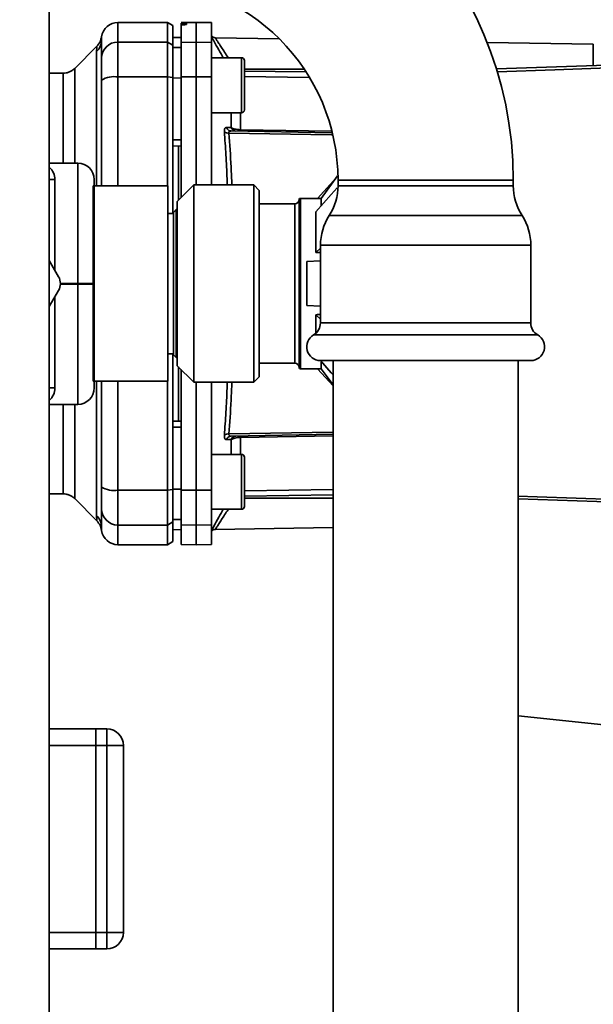
# Paper-space layout 'Blatt1' of a CAD drawing. Units: millimetres. Extents: x 0 to 5940, y 0 to 4200.
# Drawn here: x 3417 to 3521, y 2049 to 2228 of the extents above; entities that cross this region are included whole.
import ezdxf

# ---------------------------------------------------------------- set-up
doc = ezdxf.new("R2010")
doc.units = ezdxf.units.MM
doc.header["$LTSCALE"] = 10
doc.layers.add('1', color=7, linetype='Continuous')
doc.styles.add('SLDTEXTSTYLE0', font='TXT', dxfattribs={"width": 0.605})
doc.dimstyles.new('SLDDIMSTYLE0', dxfattribs={"dimtxt": 35, "dimasz": 25, "dimexe": 0, "dimexo": 0.0625, "dimgap": 8.75, "dimtad": 1, "dimdec": 1, "dimrnd": 1e-09, "dimzin": 4, "dimdsep": 46, "dimtxsty": 'SLDTEXTSTYLE0', "dimsah": 1, "dimcen": 0.09, "dimadec": 0, "dimazin": 1, "dimtfac": 1, "dimtdec": 1, "dimtofl": 0, "dimtmove": 0, "dimatfit": 3, "dimfxl": 1, "dimfrac": 2, "dimtolj": 1, "dimtzin": 12, "dimarcsym": 0})
doc.dimstyles.new('SLDDIMSTYLE1', dxfattribs={"dimtxt": 35, "dimasz": 25, "dimexe": 0, "dimexo": 0.0625, "dimgap": 8.75, "dimtad": 1, "dimdec": 1, "dimrnd": 1e-09, "dimzin": 12, "dimdsep": 46, "dimtxsty": 'SLDTEXTSTYLE0', "dimsah": 1, "dimcen": 0.09, "dimadec": 0, "dimazin": 3, "dimtfac": 1, "dimtdec": 1, "dimtofl": 0, "dimtmove": 0, "dimatfit": 3, "dimfxl": 1, "dimfrac": 2, "dimtolj": 1, "dimtzin": 12, "dimarcsym": 0})

# ---------------------------------------------------------------- blocks, each defined once
blk = doc.blocks.new('_D_3')
at = {"layer": '1'}
for p, q in [((3717.29, 3405.76), (2960.4, 3405.76)), ((2970.4, 1664.97), (2970.4, 3405.76)), ((3530.4, 1664.97), (2960.4, 1664.97))]:
    blk.add_line(p, q, dxfattribs=at)
for points in [[(2970.4, 3405.76), (2966.4, 3380.76), (2974.4, 3380.76)], [(2970.4, 1664.97), (2974.4, 1689.97), (2966.4, 1689.97)]]:
    blk.add_solid(points, dxfattribs=at)
at = {"layer": '1', "insert": (2925.28, 2443.13), "char_height": 35, "attachment_point": 1, "rotation": 90, "style": 'SLDTEXTSTYLE0'}
blk.add_mtext('ca. 1800', dxfattribs=at)
blk = doc.blocks.new('_D_5')
at = {"layer": '1'}
for p, q in [((3153.4, 3264.97), (3030.4, 3264.97)), ((3040.4, 1664.97), (3040.4, 3264.97)), ((3530.4, 1664.97), (3030.4, 1664.97))]:
    blk.add_line(p, q, dxfattribs=at)
for points in [[(3040.4, 3264.97), (3036.4, 3239.97), (3044.4, 3239.97)], [(3040.4, 1664.97), (3044.4, 1689.97), (3036.4, 1689.97)]]:
    blk.add_solid(points, dxfattribs=at)
at = {"layer": '1', "insert": (2995.28, 2411.5), "char_height": 35, "attachment_point": 1, "rotation": 90, "style": 'SLDTEXTSTYLE0'}
blk.add_mtext('1600', dxfattribs=at)

psp = doc.layouts.new('Blatt1')

# ---------------------------------------------------------------- linework, layer by layer
at = {"color": 7, "linetype": 'Continuous', "lineweight": 35}
for p, q in [((3421.9, 2486.97), (3421.9, 1981.97)), ((3443.4, 2227.47), (3434.4, 2227.47)), ((3434.4, 2223.89), (3434.4, 2227.47)), ((3444.4, 2226.9), (3443.4, 2227.47)), ((3443.4, 2223.89), (3443.4, 2227.47)), ((3444.4, 2223.32), (3444.4, 2226.9)), ((3448.65, 2227.47), (3445.9, 2227.43)), ((3445.9, 2227.35), (3445.9, 2227.01)), ((3445.9, 2223.84), (3445.9, 2227.01)), ((3446.37, 2227.34), (3446.42, 2227.34)), ((3446.37, 2227.05), (3446.37, 2227.34)), ((3446.42, 2227.05), (3446.37, 2227.05)), ((3446.42, 2227.34), (3446.42, 2227.05)), ((3446.9, 2227.33), (3446.9, 2227.09)), ((3451.4, 2227.43), (3448.65, 2227.47)), ((3448.65, 2223.89), (3448.65, 2227.47)), ((3451.4, 2223.84), (3451.4, 2227.43)), ((3431.38, 2223.97), (3431.4, 2224.37)), ((3431.4, 2224.25), (3431.42, 2224.87)), ((3431.4, 2224.37), (3431.4, 2224.52)), ((3445.9, 2224.75), (3444.4, 2224.72)), ((3445.9, 2224.74), (3444.4, 2224.71)), ((3463.75, 2224.49), (3452.11, 2224.69)), ((3430.57, 2223.15), (3426.52, 2219.1)), ((3434.4, 2217.55), (3434.4, 2223.89)), ((3434.4, 2223.89), (3443.4, 2223.89)), ((3443.4, 2223.89), (3444.4, 2223.32)), ((3443.4, 2217.55), (3443.4, 2223.89)), ((3444.4, 2217.44), (3444.4, 2223.32)), ((3445.9, 2222.91), (3444.4, 2222.88)), ((3445.9, 2223.84), (3448.65, 2223.89)), ((3445.9, 2217.54), (3445.9, 2223.84)), ((3448.65, 2217.55), (3448.65, 2223.89)), ((3448.65, 2223.89), (3451.4, 2223.84)), ((3451.4, 2223.84), (3451.4, 2217.54)), ((3520.91, 2223.49), (3501.57, 2223.83)), ((3520.91, 2223.49), (3520.91, 2219.62)), ((3430.52, 2197.74), (3430.52, 2222.18)), ((3456.9, 2221.04), (3451.4, 2221.04)), ((3457.4, 2219.44), (3457.4, 2218.27)), ((3468.3, 2218.97), (3457.4, 2218.97)), ((3503.27, 2219), (3531.2, 2219.97)), ((3424.4, 2218.22), (3421.9, 2218.22)), ((3443.4, 2217.55), (3434.4, 2217.55)), ((3434.4, 2197.74), (3434.4, 2217.55)), ((3443.4, 2197.74), (3443.4, 2217.55)), ((3444.4, 2217.44), (3443.4, 2217.55)), ((3444.4, 2192.72), (3444.4, 2217.44)), ((3445.9, 2217.36), (3444.4, 2217.35)), ((3448.65, 2217.55), (3445.9, 2217.54)), ((3448.65, 2197.92), (3448.65, 2217.55)), ((3451.4, 2217.54), (3448.65, 2217.55)), ((3451.4, 2197.92), (3451.4, 2217.54)), ((3457.4, 2218.63), (3468.6, 2218.46)), ((3457.4, 2218.27), (3457.4, 2214.86)), ((3469.13, 2217.47), (3457.4, 2217.64)), ((3457.4, 2214.86), (3457.4, 2212.63)), ((3451.4, 2211.04), (3456.9, 2211.04)), ((3455.02, 2208.32), (3455.02, 2211.04)), ((3456.69, 2211.04), (3456.69, 2207.96)), ((3454.98, 2207.72), (3473.26, 2207.4)), ((3456.69, 2207.96), (3473.18, 2207.67)), ((3445.9, 2206.11), (3444.4, 2206.1)), ((3445.9, 2204.97), (3444.4, 2205)), ((3445.4, 2204.98), (3445.4, 2195.12)), ((3427.08, 2201.87), (3421.9, 2201.87)), ((3427.08, 2179.97), (3427.08, 2201.87)), ((3474.18, 2199.29), (3470.74, 2195.47)), ((3474.37, 2199.55), (3471.4, 2195.47)), ((3422.93, 2198.87), (3421.9, 2198.87)), ((3422.93, 2182.38), (3422.93, 2198.87)), ((3443.5, 2197.74), (3429.91, 2197.74)), ((3429.91, 2197.74), (3429.91, 2179.97)), ((3443.5, 2197.74), (3443.5, 2179.97)), ((3448.2, 2197.92), (3445.2, 2194.92)), ((3459.1, 2197.92), (3448.2, 2197.92)), ((3448.2, 2197.92), (3448.2, 2162.02)), ((3460.1, 2196.92), (3459.1, 2197.92)), ((3459.1, 2196.55), (3459.1, 2197.92)), ((3474.45, 2198.77), (3474.45, 2197.77)), ((3490.4, 2198.77), (3474.45, 2198.77)), ((3506.35, 2197.77), (3474.45, 2197.77)), ((3506.35, 2198.77), (3490.4, 2198.77)), ((3506.35, 2197.77), (3506.35, 2198.77)), ((3459.1, 2162.02), (3459.1, 2196.55)), ((3460.1, 2196.92), (3460.1, 2195.63)), ((3460.1, 2195.63), (3460.1, 2163.02)), ((3471.4, 2195.47), (3467.6, 2195.47)), ((3467.6, 2195.47), (3467.6, 2164.47)), ((3471.4, 2195.47), (3471.4, 2194.16)), ((3445.2, 2165.02), (3445.2, 2194.92)), ((3466.6, 2194.47), (3460.1, 2194.47)), ((3466.6, 2165.47), (3466.6, 2194.47)), ((3467.4, 2195.27), (3467.4, 2164.67)), ((3444.5, 2192.72), (3443.5, 2192.72)), ((3445, 2193.42), (3444.5, 2192.92)), ((3444.5, 2167.02), (3444.5, 2192.92)), ((3445.2, 2193.42), (3445, 2193.42)), ((3445, 2166.52), (3445, 2193.42)), ((3470.4, 2193), (3470.4, 2185.65)), ((3507.94, 2192.35), (3472.85, 2192.35)), ((3471.25, 2186.93), (3471.25, 2172.8)), ((3509.54, 2186.93), (3471.25, 2186.93)), ((3509.54, 2172.8), (3509.54, 2186.93)), ((3471.25, 2186.42), (3470.4, 2185.65)), ((3421.9, 2184.17), (3423.6, 2181.22)), ((3471.25, 2184.1), (3468.8, 2183.97)), ((3468.8, 2175.97), (3468.8, 2183.97)), ((3423.93, 2179.97), (3427.08, 2179.97)), ((3427.08, 2179.89), (3423.93, 2179.89)), ((3430.08, 2179.97), (3427.08, 2179.97)), ((3427.08, 2179.97), (3427.08, 2179.89)), ((3427.08, 2157.99), (3427.08, 2179.89)), ((3430.08, 2179.89), (3427.08, 2179.89)), ((3429.91, 2179.97), (3429.91, 2162.2)), ((3430.08, 2179.89), (3430.08, 2179.97)), ((3443.5, 2179.97), (3443.5, 2162.2)), ((3423.6, 2178.72), (3421.9, 2175.78)), ((3422.93, 2160.99), (3422.93, 2177.56)), ((3468.8, 2175.97), (3471.25, 2175.84)), ((3471.25, 2173.52), (3470.4, 2174.29)), ((3470.4, 2170.92), (3470.4, 2174.29)), ((3509.54, 2172.8), (3471.25, 2172.8)), ((3510.79, 2170.64), (3470, 2170.64)), ((3443.5, 2167.22), (3444.5, 2167.22)), ((3444.4, 2142.51), (3444.4, 2167.22)), ((3444.5, 2167.02), (3445, 2166.52)), ((3445, 2166.52), (3445.2, 2166.52)), ((3445.2, 2165.02), (3448.2, 2162.02)), ((3460.1, 2165.47), (3466.6, 2165.47)), ((3509.54, 2165.97), (3471.25, 2165.97)), ((3471.4, 2165.66), (3471.4, 2164.47)), ((3473.55, 2165.97), (3473.55, 1914.97)), ((3507.25, 1914.97), (3507.25, 2165.97)), ((3445.4, 2164.82), (3445.4, 2154.96)), ((3445.9, 2142.41), (3445.9, 2164.32)), ((3467.6, 2164.47), (3471.4, 2164.47)), ((3473.55, 2161.36), (3470.74, 2164.47)), ((3471.4, 2164.47), (3473.55, 2161.53)), ((3429.91, 2162.2), (3443.5, 2162.2)), ((3430.52, 2137.77), (3430.52, 2162.2)), ((3434.4, 2142.4), (3434.4, 2162.2)), ((3443.4, 2142.4), (3443.4, 2162.2)), ((3448.2, 2162.02), (3459.1, 2162.02)), ((3448.65, 2142.4), (3448.65, 2162.02)), ((3451.4, 2142.41), (3451.4, 2162.02)), ((3459.1, 2162.02), (3460.1, 2163.02)), ((3422.93, 2160.99), (3421.9, 2160.99)), ((3427.08, 2157.99), (3421.9, 2157.99)), ((3445.9, 2154.97), (3444.4, 2154.95)), ((3445.9, 2153.84), (3444.4, 2153.84)), ((3454.59, 2152.62), (3473.55, 2152.95)), ((3473.55, 2152.55), (3454.98, 2152.22)), ((3455.02, 2151.62), (3454.15, 2151.59)), ((3455.02, 2148.91), (3455.02, 2151.62)), ((3473.55, 2152.28), (3456.69, 2151.99)), ((3456.69, 2151.99), (3456.69, 2148.91)), ((3456.9, 2148.91), (3451.4, 2148.91)), ((3457.4, 2147.32), (3457.4, 2146.15)), ((3457.4, 2146.15), (3457.4, 2142.74)), ((3434.4, 2142.4), (3443.4, 2142.4)), ((3434.4, 2136.05), (3434.4, 2142.4)), ((3443.4, 2142.4), (3444.4, 2142.51)), ((3443.4, 2142.4), (3443.4, 2136.05)), ((3445.9, 2142.59), (3444.4, 2142.59)), ((3444.4, 2136.62), (3444.4, 2142.51)), ((3445.9, 2142.41), (3448.65, 2142.4)), ((3445.9, 2136.1), (3445.9, 2142.41)), ((3448.65, 2142.4), (3451.4, 2142.41)), ((3448.65, 2136.05), (3448.65, 2142.4)), ((3451.4, 2142.41), (3451.4, 2136.1)), ((3457.4, 2142.74), (3457.4, 2140.5)), ((3457.4, 2142.3), (3473.55, 2142.54)), ((3421.9, 2141.72), (3424.4, 2141.72)), ((3426.52, 2140.85), (3430.57, 2136.8)), ((3457.4, 2141.32), (3473.55, 2141.56)), ((3457.4, 2140.97), (3473.55, 2140.97)), ((3531.2, 2139.97), (3507.25, 2140.81)), ((3451.4, 2138.91), (3456.9, 2138.91)), ((3444.4, 2136.62), (3443.4, 2136.05)), ((3445.9, 2137.04), (3444.4, 2137.06)), ((3444.4, 2133.05), (3444.4, 2136.62)), ((3431.4, 2135.58), (3431.38, 2135.98)), ((3431.42, 2135.08), (3431.4, 2135.69)), ((3431.4, 2135.43), (3431.4, 2135.58)), ((3434.4, 2136.05), (3443.4, 2136.05)), ((3434.4, 2132.47), (3434.4, 2136.05)), ((3443.4, 2136.05), (3443.4, 2132.47)), ((3445.9, 2135.21), (3444.4, 2135.23)), ((3444.4, 2135.22), (3445.9, 2135.2)), ((3448.65, 2136.05), (3445.9, 2136.1)), ((3445.9, 2136.1), (3445.9, 2132.52)), ((3451.4, 2136.1), (3448.65, 2136.05)), ((3448.65, 2132.47), (3448.65, 2136.05)), ((3451.4, 2132.52), (3451.4, 2136.1)), ((3452.1, 2135.25), (3473.55, 2135.63)), ((3443.4, 2132.47), (3444.4, 2133.05)), ((3434.4, 2132.47), (3443.4, 2132.47)), ((3445.9, 2132.52), (3448.65, 2132.47)), ((3448.65, 2132.47), (3451.4, 2132.52)), ((3507.25, 2101.35), (3546.97, 2097.17)), ((3430.4, 2098.97), (3421.9, 2098.97)), ((3430.4, 2098.97), (3432.4, 2098.97)), ((3430.4, 2095.97), (3430.4, 2098.97)), ((3432.4, 2095.97), (3432.4, 2098.97)), ((3430.4, 2095.97), (3421.9, 2095.97)), ((3432.4, 2095.97), (3430.4, 2095.97)), ((3430.4, 2095.97), (3430.4, 2061.97)), ((3432.4, 2061.97), (3432.4, 2095.97)), ((3432.4, 2095.97), (3435.4, 2095.97)), ((3435.4, 2095.97), (3435.4, 2061.97)), ((3430.4, 2061.97), (3421.9, 2061.97)), ((3430.4, 2058.97), (3430.4, 2061.97)), ((3430.4, 2061.97), (3432.4, 2061.97)), ((3432.4, 2058.97), (3432.4, 2061.97)), ((3432.4, 2061.97), (3435.4, 2061.97)), ((3430.4, 2058.97), (3421.9, 2058.97)), ((3432.4, 2058.97), (3430.4, 2058.97))]:
    psp.add_line(p, q, dxfattribs=at)
at = {"color": 7, "linetype": 'Continuous', "lineweight": 35, "flags": 128}
for points in [[(3456.9, 2211.04), (3456.9, 2211.08), (3456.9, 2211.45), (3456.9, 2212.16), (3456.9, 2213.15), (3456.9, 2214.36), (3456.9, 2215.69), (3456.9, 2217.05), (3456.9, 2218.34), (3456.9, 2219.45), (3456.9, 2220.31), (3456.9, 2220.85), (3456.9, 2221.04)], [(3457.4, 2211.54), (3457.4, 2211.72), (3457.4, 2212.25), (3457.4, 2213.09), (3457.4, 2214.17), (3457.4, 2215.4), (3457.4, 2216.68), (3457.4, 2217.9), (3457.4, 2218.98), (3457.4, 2219.82), (3457.4, 2220.35), (3457.4, 2220.54)], [(3532, 2219.49), (3513.91, 2218.85), (3503.41, 2218.48)], [(3473.38, 2207), (3473.29, 2207), (3454.59, 2207.33)], [(3470.4, 2193), (3473.21, 2196.19), (3474.3, 2197.41)], [(3471.25, 2165.99), (3473.21, 2163.76), (3473.55, 2163.38)], [(3456.9, 2138.91), (3456.9, 2138.96), (3456.9, 2139.32), (3456.9, 2140.03), (3456.9, 2141.03), (3456.9, 2142.24), (3456.9, 2143.57), (3456.9, 2144.93), (3456.9, 2146.21), (3456.9, 2147.32), (3456.9, 2148.18), (3456.9, 2148.73), (3456.9, 2148.91)], [(3457.4, 2139.41), (3457.4, 2139.59), (3457.4, 2140.13), (3457.4, 2140.96), (3457.4, 2142.04), (3457.4, 2143.27), (3457.4, 2144.55), (3457.4, 2145.78), (3457.4, 2146.86), (3457.4, 2147.7), (3457.4, 2148.23), (3457.4, 2148.41)], [(3507.25, 2141.33), (3510.68, 2141.21), (3517.79, 2140.96), (3524.89, 2140.71), (3532, 2140.46)]]:
    psp.add_lwpolyline(points, dxfattribs=at)
at = {"color": 7, "linetype": 'Continuous', "lineweight": 35}
for centre, radius, start, end in [((3438.2, 2198.77), 68.15, 0, 90), ((3438.2, 2198.77), 36.25, 0, 90), ((3434.4, 2224.47), 3, 90, 172.3872), ((3428.49, 2224.26), 2.91, 314.2319, 359.89), ((3452.13, 2225.69), 1, 223.0265, 269), ((3434.37, 2220.92), 2.97, 89.4841, 179.4747), ((3456.9, 2220.54), 0.5, 360, 90), ((3433.67, 2213.15), 4.45, 80.655, 120.7423), ((3456.9, 2211.54), 0.5, 270, 0), ((3455.89, 2208.63), 0.92, 199.1319, 267.6772), ((3454.49, 2208.51), 1.19, 232.3422, 274.9748), ((3462.21, 2207.83), 5.52, 178.6104, 181.3896), ((3419.93, 2198.87), 3, 0, 49.0181), ((3427.08, 2198.87), 3, 0, 90), ((3464.45, 2197.77), 10, 327.1639, 0), ((3516.35, 2197.77), 10, 180, 212.8361), ((3467.6, 2195.27), 0.2, 90, 180), ((3466.6, 2195.27), 0.8, 270, 0), ((3481.25, 2186.93), 10, 147.1639, 180), ((3499.54, 2186.93), 10, 0, 32.8361), ((3421.43, 2179.97), 2.5, 330, 30), ((3468.75, 2172.8), 2.5, 300, 0), ((3512.04, 2172.8), 2.5, 180, 240), ((3471.25, 2168.47), 2.5, 120, 270), ((3509.54, 2168.47), 2.5, 270, 60), ((3466.6, 2164.67), 0.8, 0, 90), ((3467.6, 2164.67), 0.2, 180, 270), ((3419.93, 2160.99), 3, 310.9819, 0), ((3427.08, 2160.99), 3, 270, 0), ((3454.49, 2151.43), 1.19, 85.0252, 127.6578), ((3455.02, 2151.31), 0.916, 92.4582, 161.8632), ((3455.89, 2151.32), 0.92, 92.3228, 160.8681), ((3462.21, 2152.12), 5.52, 178.6104, 181.3896), ((3456.9, 2148.41), 0.5, 0, 90), ((3433.67, 2146.79), 4.45, 239.2577, 279.345), ((3434.37, 2139.03), 2.97, 180.5253, 270.5159), ((3456.9, 2139.41), 0.5, 270, 0), ((3428.49, 2135.69), 2.91, 0.11, 45.7681), ((3434.4, 2135.47), 3, 187.5988, 270), ((3432.4, 2095.97), 3, 0, 90), ((3432.4, 2061.97), 3, 270, 0)]:
    psp.add_arc(centre, radius, start, end, dxfattribs=at)
for points, knots in [([(3446.37, 2227.34), (3446.32, 2227.34), (3446.2, 2227.34), (3446.06, 2227.34), (3445.95, 2227.34), (3445.9, 2227.34), (3445.9, 2227.35), (3445.9, 2227.35)], [0, 0, 0, 0, 0.22025, 0.440458, 0.661779, 0.884872, 1, 1, 1, 1]), ([(3446.37, 2227.05), (3446.32, 2227.05), (3446.21, 2227.05), (3446.06, 2227.04), (3445.95, 2227.03), (3445.9, 2227.02), (3445.9, 2227.01), (3445.9, 2227.01)], [0, 0, 0, 0, 0.218281, 0.436524, 0.655929, 0.878089, 1, 1, 1, 1]), ([(3446.42, 2227.34), (3446.48, 2227.34), (3446.59, 2227.34), (3446.73, 2227.34), (3446.84, 2227.34), (3446.89, 2227.34), (3446.9, 2227.33), (3446.9, 2227.33)], [0, 0, 0, 0, 0.220312, 0.440581, 0.661976, 0.885105, 1, 1, 1, 1]), ([(3446.9, 2227.09), (3446.89, 2227.09), (3446.88, 2227.08), (3446.79, 2227.07), (3446.66, 2227.06), (3446.53, 2227.05), (3446.45, 2227.05), (3446.42, 2227.05)], [0, 0, 0, 0, 0.225668, 0.451403, 0.675272, 0.896057, 1, 1, 1, 1]), ([(3431.42, 2224.87), (3431.35, 2224.55), (3431.21, 2223.9), (3430.78, 2223.4), (3430.57, 2223.15)], [0, 0, 0, 0, 0.499986, 1, 1, 1, 1]), ([(3431.4, 2224.25), (3431.4, 2223.9), (3431.4, 2223.27), (3431.4, 2221.66), (3431.4, 2220.95)], [0, 0, 0, 0, 0.559975, 1, 1, 1, 1]), ([(3451.4, 2224.94), (3451.55, 2224.66), (3451.84, 2224.11), (3452.65, 2222.64), (3453.29, 2221.52), (3453.57, 2221.04)], [0, 0, 0, 0, 0.360454, 0.722528, 1, 1, 1, 1]), ([(3452.11, 2224.69), (3452.13, 2224.67), (3452.16, 2224.62), (3452.39, 2224.24), (3452.75, 2223.67), (3453.4, 2222.67), (3454, 2221.74), (3454.48, 2221.06), (3454.49, 2221.04)], [0, 0, 0, 0, 0.160485, 0.325134, 0.48473, 0.65505, 0.989379, 1, 1, 1, 1]), ([(3430.52, 2222.18), (3430.52, 2222.35), (3430.53, 2222.73), (3430.56, 2223.08), (3430.57, 2223.13), (3430.57, 2223.15)], [0, 0, 0, 0, 0.297689, 0.676189, 1, 1, 1, 1]), ([(3431.4, 2216.98), (3431.4, 2217.51), (3431.4, 2218.59), (3431.4, 2220.17), (3431.4, 2220.66), (3431.4, 2220.95)], [0, 0, 0, 0, 0.278154, 0.570521, 1, 1, 1, 1]), ([(3426.53, 2219.1), (3426.38, 2218.97), (3426.09, 2218.71), (3425.56, 2218.44), (3424.99, 2218.26), (3424.6, 2218.23), (3424.4, 2218.22)], [0, 0, 0, 0, 0.247575, 0.5, 0.752425, 1, 1, 1, 1]), ([(3426.53, 2201.87), (3426.53, 2202.52), (3426.53, 2204.61), (3426.53, 2207.71), (3426.53, 2211.11), (3426.53, 2213.95), (3426.53, 2216.23), (3426.53, 2217.87), (3426.53, 2218.91), (3426.53, 2219.04), (3426.53, 2219.1)], [0, 0, 0, 0, 0.06055, 0.194757, 0.328964, 0.463171, 0.597379, 0.731586, 0.865793, 1, 1, 1, 1]), ([(3424.4, 2201.87), (3424.4, 2202.34), (3424.4, 2204.21), (3424.4, 2207.08), (3424.4, 2210.41), (3424.4, 2213.19), (3424.4, 2215.41), (3424.4, 2217.02), (3424.4, 2218.03), (3424.4, 2218.16), (3424.4, 2218.22)], [0, 0, 0, 0, 0.045406, 0.181781, 0.318156, 0.454531, 0.590905, 0.72728, 0.863655, 1, 1, 1, 1]), ([(3431.4, 2197.74), (3431.4, 2200.11), (3431.4, 2206.57), (3431.4, 2212.95), (3431.4, 2216.98)], [0, 0, 0, 0, 0.366941, 1, 1, 1, 1]), ([(3444.4, 2217.35), (3444.4, 2215.26), (3444.4, 2211.52), (3444.4, 2207.76), (3444.4, 2206.1)], [0, 0, 0, 0, 0.559996, 1, 1, 1, 1]), ([(3445.9, 2217.54), (3445.9, 2213.57), (3445.9, 2206.3), (3445.9, 2198.95), (3445.9, 2195.62)], [0, 0, 0, 0, 0.546715, 1, 1, 1, 1]), ([(3453.76, 2207.57), (3453.76, 2207.69), (3453.76, 2207.93), (3453.83, 2208.18), (3453.96, 2208.33), (3454.09, 2208.35), (3454.15, 2208.35)], [0, 0, 0, 0, 0.2490508, 0.4985905, 0.7487082, 1, 1, 1, 1]), ([(3454.15, 2208.35), (3454.32, 2208.35), (3454.61, 2208.34), (3454.9, 2208.33), (3455.02, 2208.32)], [0, 0, 0, 0, 0.564111, 1, 1, 1, 1]), ([(3454.15, 2208.35), (3454.19, 2208.27), (3454.27, 2208.09), (3454.47, 2207.89), (3454.72, 2207.75), (3454.9, 2207.73), (3454.98, 2207.72)], [0, 0, 0, 0, 0.244516, 0.5, 0.755484, 1, 1, 1, 1]), ([(3455.02, 2208.32), (3455.11, 2208.28), (3455.29, 2208.18), (3455.68, 2208.07), (3456.14, 2207.98), (3456.51, 2207.97), (3456.69, 2207.96)], [0, 0, 0, 0, 0.249235, 0.470949, 0.742045, 1, 1, 1, 1]), ([(3454.31, 2197.92), (3454.3, 2198.28), (3454.22, 2200.17), (3454.05, 2203.45), (3453.86, 2206.19), (3453.76, 2207.57)], [0, 0, 0, 0, 0.10289, 0.545688, 1, 1, 1, 1]), ([(3454.98, 2207.72), (3454.92, 2207.72), (3454.8, 2207.71), (3454.67, 2207.64), (3454.59, 2207.51), (3454.59, 2207.39), (3454.59, 2207.33)], [0, 0, 0, 0, 0.275768, 0.531502, 0.769673, 1, 1, 1, 1]), ([(3455.13, 2197.92), (3455.08, 2199.01), (3454.95, 2202.36), (3454.74, 2205.32), (3454.59, 2207.33)], [0, 0, 0, 0, 0.322206, 1, 1, 1, 1]), ([(3430.08, 2198.87), (3430.08, 2198.81), (3430.08, 2198.69), (3430.08, 2197.63), (3430.08, 2195.89), (3430.08, 2193.43), (3430.08, 2190.9), (3430.08, 2188.68), (3430.08, 2186.41), (3430.08, 2183.5), (3430.08, 2181.13), (3430.08, 2179.97)], [0, 0, 0, 0, 0.116497, 0.239972, 0.36858, 0.499917, 0.631255, 0.695633, 0.760028, 0.883503, 1, 1, 1, 1]), ([(3470.4, 2185.65), (3470.58, 2185.64), (3470.87, 2185.62), (3471.15, 2185.59), (3471.25, 2185.58)], [0, 0, 0, 0, 0.655354, 1, 1, 1, 1]), ([(3430.08, 2160.99), (3430.08, 2161.05), (3430.08, 2161.18), (3430.08, 2162.23), (3430.08, 2163.98), (3430.08, 2166.43), (3430.08, 2169.46), (3430.08, 2172.84), (3430.08, 2176.37), (3430.08, 2178.74), (3430.08, 2179.89)], [0, 0, 0, 0, 0.116516, 0.240011, 0.368641, 0.5, 0.631359, 0.759989, 0.883484, 1, 1, 1, 1]), ([(3470.4, 2174.29), (3470.58, 2174.31), (3470.87, 2174.33), (3471.15, 2174.35), (3471.25, 2174.36)], [0, 0, 0, 0, 0.655354, 1, 1, 1, 1]), ([(3431.4, 2162.2), (3431.4, 2159.83), (3431.4, 2153.37), (3431.4, 2147), (3431.4, 2142.97)], [0, 0, 0, 0, 0.366924, 1, 1, 1, 1]), ([(3453.76, 2152.38), (3453.86, 2153.76), (3454.05, 2156.5), (3454.22, 2159.77), (3454.3, 2161.67), (3454.31, 2162.02)], [0, 0, 0, 0, 0.454195, 0.896899, 1, 1, 1, 1]), ([(3454.59, 2152.62), (3454.74, 2154.62), (3454.95, 2157.58), (3455.08, 2160.94), (3455.13, 2162.02)], [0, 0, 0, 0, 0.677653, 1, 1, 1, 1]), ([(3424.4, 2141.72), (3424.4, 2141.72), (3424.4, 2141.61), (3424.4, 2141.99), (3424.4, 2142.91), (3424.4, 2144.54), (3424.4, 2146.75), (3424.4, 2149.54), (3424.4, 2152.87), (3424.4, 2155.71), (3424.4, 2157.55), (3424.4, 2157.99)], [0, 0, 0, 0, 0.000105, 0.136819, 0.273533, 0.410247, 0.546961, 0.683675, 0.820388, 0.957102, 1, 1, 1, 1]), ([(3426.53, 2140.84), (3426.53, 2140.91), (3426.53, 2141.04), (3426.53, 2142.08), (3426.53, 2143.72), (3426.53, 2145.99), (3426.53, 2148.84), (3426.53, 2152.24), (3426.53, 2155.32), (3426.53, 2157.37), (3426.53, 2157.99)], [0, 0, 0, 0, 0.134546, 0.269091, 0.403637, 0.538183, 0.672728, 0.807274, 0.941819, 1, 1, 1, 1]), ([(3444.4, 2153.84), (3444.4, 2151.74), (3444.4, 2147.97), (3444.4, 2144.24), (3444.4, 2142.59)], [0, 0, 0, 0, 0.559996, 1, 1, 1, 1]), ([(3454.59, 2152.62), (3454.59, 2152.56), (3454.59, 2152.43), (3454.67, 2152.31), (3454.8, 2152.23), (3454.92, 2152.23), (3454.98, 2152.22)], [0, 0, 0, 0, 0.230327, 0.468498, 0.724232, 1, 1, 1, 1]), ([(3454.15, 2151.59), (3454.09, 2151.6), (3453.96, 2151.62), (3453.83, 2151.77), (3453.76, 2152.02), (3453.76, 2152.26), (3453.76, 2152.38)], [0, 0, 0, 0, 0.2512918, 0.5014095, 0.7509492, 1, 1, 1, 1]), ([(3456.69, 2151.99), (3456.51, 2151.98), (3456.14, 2151.96), (3455.68, 2151.88), (3455.29, 2151.76), (3455.11, 2151.67), (3455.02, 2151.62)], [0, 0, 0, 0, 0.257803, 0.528833, 0.750591, 1, 1, 1, 1]), ([(3431.4, 2139), (3431.4, 2139.16), (3431.4, 2139.48), (3431.4, 2140.79), (3431.4, 2142.15), (3431.4, 2142.97)], [0, 0, 0, 0, 0.278154, 0.570521, 1, 1, 1, 1]), ([(3424.4, 2141.72), (3424.6, 2141.71), (3424.99, 2141.69), (3425.56, 2141.51), (3426.09, 2141.24), (3426.38, 2140.97), (3426.53, 2140.84)], [0, 0, 0, 0, 0.247575, 0.5, 0.752426, 1, 1, 1, 1]), ([(3431.4, 2139), (3431.4, 2138.12), (3431.4, 2136.54), (3431.4, 2135.95), (3431.4, 2135.69)], [0, 0, 0, 0, 0.559975, 1, 1, 1, 1]), ([(3451.4, 2135), (3451.55, 2135.28), (3451.84, 2135.84), (3452.65, 2137.31), (3453.29, 2138.43), (3453.57, 2138.91)], [0, 0, 0, 0, 0.360485, 0.722685, 1, 1, 1, 1]), ([(3452.11, 2135.26), (3452.11, 2135.26), (3452.09, 2135.21), (3452.18, 2135.36), (3452.39, 2135.7), (3452.76, 2136.28), (3453.4, 2137.27), (3454, 2138.21), (3454.48, 2138.89), (3454.49, 2138.91)], [0, 0, 0, 0, 0.000169, 0.160688, 0.325252, 0.484877, 0.655151, 0.989295, 1, 1, 1, 1]), ([(3430.57, 2136.8), (3430.57, 2136.81), (3430.57, 2136.82), (3430.55, 2136.95), (3430.54, 2137.16), (3430.52, 2137.45), (3430.52, 2137.66), (3430.52, 2137.77)], [0, 0, 0, 0, 0.196523, 0.389704, 0.638579, 0.805255, 1, 1, 1, 1]), ([(3430.57, 2136.8), (3430.78, 2136.55), (3431.21, 2136.04), (3431.35, 2135.4), (3431.42, 2135.08)], [0, 0, 0, 0, 0.500014, 1, 1, 1, 1]), ([(3451.41, 2134.94), (3451.42, 2134.95), (3451.48, 2135.03), (3451.63, 2135.13), (3451.86, 2135.23), (3452.03, 2135.25), (3452.11, 2135.25)], [0, 0, 0, 0, 0.050935, 0.370577, 0.690224, 1, 1, 1, 1])]:
    psp.add_open_spline(points, degree=3, knots=knots, dxfattribs=at)

# ---------------------------------------------------------------- dimensions: what is measured, and where the dimension line sits
at = {"layer": '1'}
for base, p2, dimstyle, picture, middle in [((2970.4, 3405.76), (3727.29, 3405.76), 'SLDDIMSTYLE0', '_D_3', (2970.4, 2535.37)), ((3040.4, 3264.97), (3163.4, 3264.97), 'SLDDIMSTYLE1', '_D_5', (3040.4, 2464.97))]:
    dim = psp.add_linear_dim(base=base, p1=(3540.4, 1664.97), p2=p2, angle=90, dimstyle=dimstyle, dxfattribs=at)
    dim.commit()
    dim.dimension.update_dxf_attribs({"geometry": picture, "text_midpoint": middle, "dimtype": 160})

doc.saveas('drawing.dxf')
